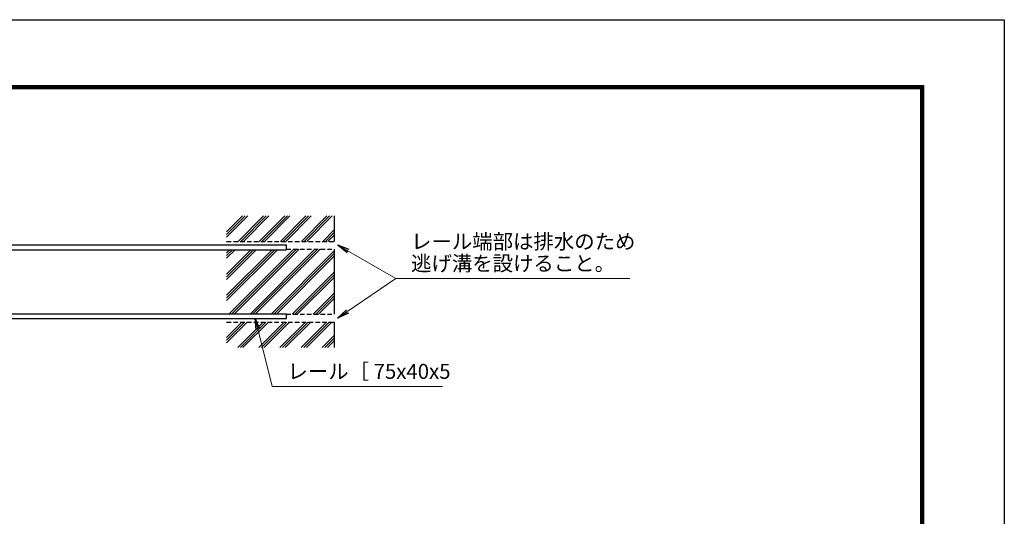
# Model space of a CAD drawing. Extents: x 0 to 21000, y 0 to 14850.
# Drawn here: x 12768 to 21000, y 10698 to 14850 of the extents above; entities that cross this region are included whole.
import ezdxf

# ---------------------------------------------------------------- set-up
doc = ezdxf.new("R2010")
doc.units = 0
doc.header["$LTSCALE"] = 3
doc.header["$MEASUREMENT"] = 0
doc.linetypes.add('DASHED', pattern=[19.05, 12.7, -6.35])
doc.layers.get('0').update_dxf_attribs({"linetype": 'CONTINUOUS'})
doc.layers.add('D-DCR-HCH', color=7, linetype='CONTINUOUS', lineweight=13)
doc.layers.add('D-STR-TXT', color=7, linetype='CONTINUOUS', lineweight=13)
for name, color, linetype in [('D-STR4', 7, 'CONTINUOUS'), ('D-STR5', 5, 'CONTINUOUS'), ('D-TTL', 2, 'CONTINUOUS')]:
    doc.layers.add(name, color=color, linetype=linetype)
doc.styles.add('ゴシック', font='txt')
doc.dimstyles.new('STYLE', dxfattribs={"dimscale": 50, "dimtxt": 2.5, "dimasz": 2, "dimexe": 1, "dimexo": 1, "dimgap": 0.8, "dimtad": 1, "dimdsep": 46, "dimtxsty": 'ゴシック', "dimblk": 'OPEN', "dimcen": 1e-08, "dimclrd": 256, "dimclre": 256, "dimclrt": 256, "dimadec": 0, "dimazin": 2, "dimtfac": 1, "dimtmove": 2, "dimatfit": 3, "dimldrblk": 'OPEN', "dimfxl": 0, "dimtolj": 1, "dimtzin": 0, "dimlwd": -1, "dimlwe": -1, "dimarcsym": 0})

# ---------------------------------------------------------------- blocks, each defined once
blk = doc.blocks.new('_Open')
at = {"color": 0, "linetype": 'ByBlock', "lineweight": -2}
for p, q in [((-1, 0.167), (0, 0)), ((-1, -0.167), (0, 0)), ((0, 0), (-1, 0))]:
    blk.add_line(p, q, dxfattribs=at)

msp = doc.modelspace()

# ---------------------------------------------------------------- hatches: boundary and pattern name
at = {"layer": 'D-DCR-HCH'}
h = msp.add_hatch(dxfattribs=at)
h.set_pattern_fill('PLAST', color=256, scale=500, angle=45)
h.set_pattern_definition([(45, (7417.73, 7720.35), (-88.3883, 88.3883), []), (45, (7406.68, 7731.4), (-88.3883, 88.3883), []), (45, (7395.63, 7742.45), (-88.3883, 88.3883), [])])
h.paths.add_polyline_path([(15397.5652, 12931.412), (14997.5652, 12931.412), (14997.5652, 12926.412), (14497.5652, 12926.4132), (14497.5652, 12391.4126), (14997.5652, 12391.4114), (14997.5652, 12386.412), (15397.5652, 12386.412)])
h.paths.add_polyline_path([(15397.5652, 12321.412), (14497.5652, 12321.412), (14497.5652, 12108.912), (15397.5652, 12108.912)])
h.paths.add_polyline_path([(15397.5652, 13208.912), (14497.5652, 13208.912), (14497.5652, 12996.412), (15397.5652, 12996.412)])

# ---------------------------------------------------------------- linework, layer by layer
at = {"layer": 'D-STR4'}
for p, q in [((15397.5652, 13208.912), (15397.5652, 12996.412)), ((15397.5652, 12931.412), (15397.5652, 12386.412)), ((15397.5652, 12321.412), (15397.5652, 12108.912))]:
    msp.add_line(p, q, dxfattribs=at)
at = {"layer": 'D-STR4', "linetype": 'DASHED'}
for p, q in [((14497.5652, 12996.412), (15397.5652, 12996.412)), ((14997.5652, 12931.412), (15397.5652, 12931.412)), ((14997.5652, 12386.412), (15397.5652, 12386.412)), ((14497.5652, 12321.412), (15397.5652, 12321.412))]:
    msp.add_line(p, q, dxfattribs=at)
at = {"layer": 'D-STR5', "color": 3}
for p, q in [((9002.5652, 12966.412), (14997.5652, 12966.412)), ((9002.5652, 12926.412), (14997.5652, 12926.412)), ((14997.5652, 12926.412), (14997.5652, 12966.412)), ((9002.5652, 12391.412), (14997.5652, 12391.412)), ((9002.5652, 12351.412), (14997.5652, 12351.412)), ((14997.5652, 12351.412), (14997.5652, 12391.412))]:
    msp.add_line(p, q, dxfattribs=at)
at = {"layer": 'D-TTL'}
msp.add_lwpolyline([(0, 14850), (21000, 14850), (21000, 0), (0, 0)], close=True, dxfattribs=at)
at = {"layer": 'D-TTL', "color": 7}
for points in [[(675, 14300), (20325, 14300), (20325, 550), (675, 550)], [(681.25, 14293.75), (20318.75, 14293.75), (20318.75, 556.25), (681.25, 556.25)], [(687.5, 14287.5), (20312.5, 14287.5), (20312.5, 562.5), (687.5, 562.5)], [(693.75, 14281.25), (20306.25, 14281.25), (20306.25, 568.75), (693.75, 568.75)], [(700, 14275), (20300, 14275), (20300, 575), (700, 575)]]:
    msp.add_lwpolyline(points, close=True, dxfattribs=at)

# ---------------------------------------------------------------- texts
at = {"layer": 'D-STR-TXT', "style": 'ゴシック'}
for s, p in [('レール端部は排水のため', (16040.087, 12932.8521)), ('逃げ溝を設けること。', (16040.087, 12749.5188)), ('レール［ 75x40x5', (15006.6413, 11846.983))]:
    msp.add_text(s, height=125, dxfattribs=at).set_placement(p)

# ---------------------------------------------------------------- leaders
at = {"layer": 'D-STR-TXT'}
for points, override in [([(15427.4626, 12963.912), (15912.7773, 12686.3589), (17868.3085, 12686.3589)], {"dimgap": 0.8, "dimtad": 1}), ([(15425.7952, 12353.912), (15912.7773, 12686.3589)], {"dimgap": 0.8, "dimtad": 0}), ([(14735.5365, 12353.912), (14879.3316, 11783.8231), (16301.4448, 11783.8231)], {"dimgap": 0.8, "dimtad": 1})]:
    msp.add_leader(points, dimstyle='STYLE', override=override, dxfattribs=at)

doc.saveas('drawing.dxf')
